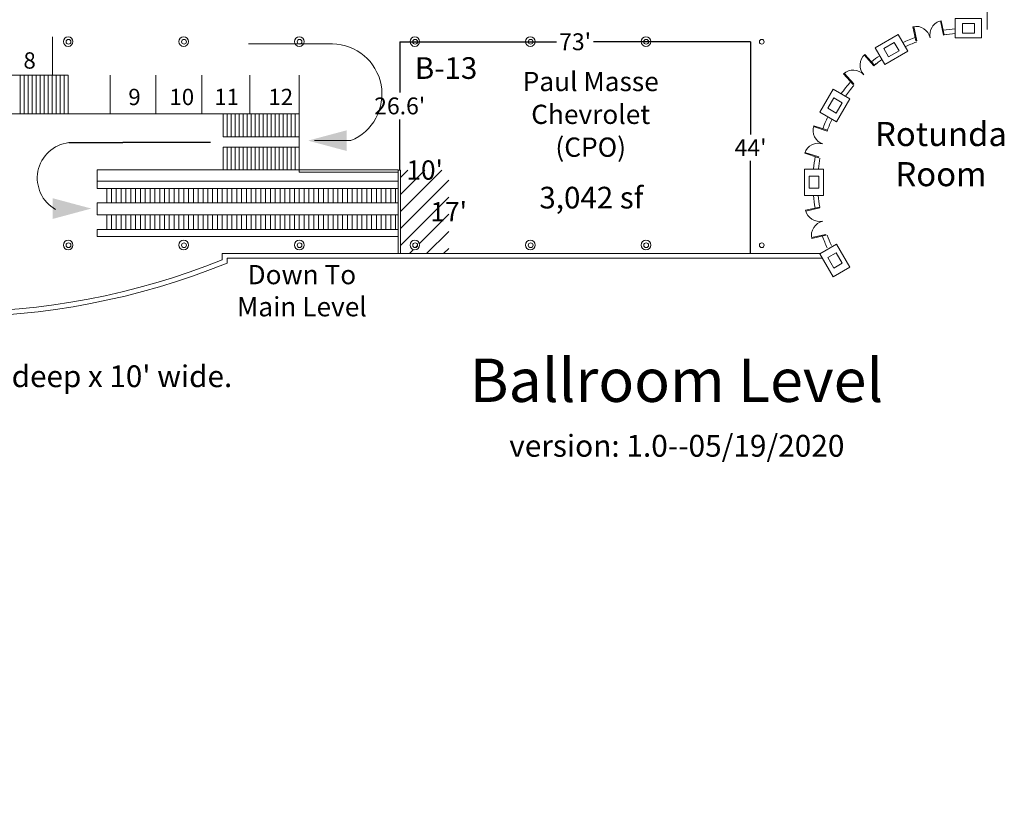
# Model space of a CAD drawing. Units: feet. Extents: x 111 to 525, y -62 to 255.
# Drawn here: x 320 to 525, y -62 to 100 of the extents above; entities that cross this region are included whole.
import ezdxf

# ---------------------------------------------------------------- set-up
doc = ezdxf.new("R2010")
doc.units = ezdxf.units.FT
doc.header["$LTSCALE"] = 8
doc.header["$MEASUREMENT"] = 0
doc.header["$PDMODE"] = 1
doc.header["$PDSIZE"] = -2
doc.layers.add('Dimension', color=7, linetype='Continuous', lineweight=5)
doc.layers.add('None', color=7, linetype='Continuous', lineweight=5)
doc.styles.add('Times New Roman', font='times.ttf')
doc.dimstyles.new('Plan Dim', dxfattribs={"dimtxt": 4.515245, "dimasz": 0.556641, "dimexe": 0, "dimexo": 0, "dimgap": 0, "dimtad": 0, "dimtih": 1, "dimtoh": 1, "dimdec": 0, "dimzin": 15, "dimdsep": 46, "dimtxsty": 'Times New Roman', "dimblk": 'VW_FILLEDARROW', "dimcen": 0, "dimse1": 1, "dimse2": 1, "dimadec": 0, "dimazin": 0, "dimtfac": 0, "dimtdec": 0, "dimtix": 1, "dimtofl": 0, "dimtmove": 0, "dimatfit": 0, "dimldrblk": 'VW_FILLEDARROW', "dimfxl": 1, "dimfrac": 2, "dimtolj": 1, "dimtzin": 15, "dimarcsym": 0})

# ---------------------------------------------------------------- blocks, each defined once
blk = doc.blocks.new('*D1')
at = {"layer": 'Defpoints', "color": 0, "lineweight": 0, "transparency": 16777216}
for p in [(399.13, 95.13), (399.13, 95.13), (472, 95.13)]:
    blk.add_point(p, dxfattribs=at)
at = {"layer": 'Dimension', "color": 0, "lineweight": -2, "transparency": 16777216}
for p, q in [((399.13, 95.13), (431.72, 95.13)), ((472, 95.13), (439.41, 95.13))]:
    blk.add_line(p, q, dxfattribs=at)
at = {"layer": 'Dimension', "color": 0, "lineweight": 25, "transparency": 16777216, "insert": (435.56, 95.13), "char_height": 3.5, "attachment_point": 5, "style": 'Times New Roman'}
blk.add_mtext("\\A1;73'", dxfattribs=at)
blk = doc.blocks.new('_None')
blk = doc.blocks.new('VW_FILLEDARROW')
at = {"linetype": 'ByBlock', "lineweight": 0}
blk.add_hatch(color=0, dxfattribs=at).paths.add_polyline_path([(-0.999, 0.268), (0, 0), (-0.999, -0.268)])
at = {"layer": 'None', "color": 0, "linetype": 'Continuous', "lineweight": 5}
blk.add_lwpolyline([(-0.999, 0.268), (0, 0), (-0.999, -0.268)], close=True, dxfattribs=at)
blk = doc.blocks.new('*D9')
at = {"layer": 'Defpoints', "color": 0, "linetype": 'Continuous', "lineweight": 0, "transparency": 16777216}
for p in [(330.41, 75), (330.41, 74.19), (359.81, 75)]:
    blk.add_point(p, dxfattribs=at)
at = {"layer": 'None', "color": 0, "linetype": 'Continuous', "lineweight": -2, "transparency": 16777216}
for p in [(330.41, 74.19), (359.81, 74.19)]:
    blk.add_line(p, (341.61, 74.19), dxfattribs=at)
at = {"layer": 'None', "color": 0, "linetype": 'Continuous', "lineweight": 0, "transparency": 16777216, "insert": (341.61, 74.19), "char_height": 0.001, "attachment_point": 5, "style": 'Times New Roman'}
blk.add_mtext("\\A1;29'", dxfattribs=at)
blk = doc.blocks.new('*D41')
at = {"layer": 'Defpoints', "color": 0, "linetype": 'Continuous', "lineweight": 0, "transparency": 16777216}
for p in [(399.31, 68.49), (409.31, 68.49), (409.31, 68.49)]:
    blk.add_point(p, dxfattribs=at)
at = {"layer": 'None', "color": 0, "linetype": 'Continuous', "lineweight": 0, "transparency": 16777216, "insert": (404.31, 68.49), "char_height": 4, "attachment_point": 5, "style": 'Times New Roman'}
blk.add_mtext("\\A1;10'", dxfattribs=at)
blk = doc.blocks.new('*D42')
at = {"layer": 'Defpoints', "color": 0, "linetype": 'Continuous', "lineweight": 0, "transparency": 16777216}
for p in [(409.31, 68.49), (409.31, 51.17), (409.31, 51.17)]:
    blk.add_point(p, dxfattribs=at)
at = {"layer": 'None', "color": 0, "linetype": 'Continuous', "lineweight": 0, "transparency": 16777216, "insert": (409.31, 59.83), "char_height": 4, "attachment_point": 5, "style": 'Times New Roman'}
blk.add_mtext("\\A1;17'", dxfattribs=at)
blk = doc.blocks.new('*D43')
at = {"layer": 'Defpoints', "color": 0, "linetype": 'Continuous', "lineweight": 0, "transparency": 16777216}
for p in [(399.13, 95.13), (399.13, 68.49), (399.31, 68.49)]:
    blk.add_point(p, dxfattribs=at)
at = {"layer": 'None', "color": 0, "linetype": 'Continuous', "lineweight": -2, "transparency": 16777216}
for p, q in [((399.13, 95.13), (399.13, 84.59)), ((399.13, 68.49), (399.13, 79.02))]:
    blk.add_line(p, q, dxfattribs=at)
at = {"layer": 'None', "color": 0, "linetype": 'Continuous', "lineweight": 0, "transparency": 16777216, "insert": (399.13, 81.81), "char_height": 3.5, "attachment_point": 5, "style": 'Times New Roman'}
blk.add_mtext("\\A1;26.6'", dxfattribs=at)
blk = doc.blocks.new('*D46')
at = {"layer": 'Defpoints', "color": 0, "lineweight": 0, "transparency": 16777216}
for p in [(472, 95.13), (472, 51.17), (472, 51.17)]:
    blk.add_point(p, dxfattribs=at)
at = {"layer": 'None', "color": 0, "lineweight": -2, "transparency": 16777216}
for p, q in [((472, 95.13), (472, 75.9)), ((472, 51.17), (472, 70.4))]:
    blk.add_line(p, q, dxfattribs=at)
at = {"layer": 'None', "color": 0, "lineweight": 0, "transparency": 16777216, "insert": (472, 73.15), "char_height": 3.5, "attachment_point": 5, "style": 'Times New Roman'}
blk.add_mtext("\\A1;44'", dxfattribs=at)

msp = doc.modelspace()

# ---------------------------------------------------------------- hatches: boundary and pattern name
at = {"layer": 'None', "linetype": 'Continuous', "lineweight": 0}
for points in [[(388.1, 72.45), (380.1, 74.6), (388.1, 76.74)], [(327.08, 58.34), (335.08, 60.49), (327.08, 62.63)]]:
    msp.add_hatch(color=256, dxfattribs=at).paths.add_polyline_path(points)
h = msp.add_hatch(dxfattribs=at)
h.set_pattern_fill('ANSI31', color=256, scale=20, style=0)
h.paths.add_polyline_path([(399.31, 51.17), (409.31, 51.17), (409.31, 68.49), (399.31, 68.49)])
h.paths.add_polyline_path([(403.27, 52.92, -1), (401.27, 52.92, -1)], flags=16)
h.paths.add_polyline_path([(402.83, 52.87, -0.414214), (402.33, 52.37, -0.414214), (401.83, 52.87, -0.414214), (402.33, 53.37, -0.414214)], flags=0)
h.paths.add_polyline_path([(408.23, 58.71), (437.97, 58.71), (437.97, 70.45), (408.23, 70.45)], flags=9)

# ---------------------------------------------------------------- linework, layer by layer
at = {"layer": 'None', "linetype": 'Continuous', "lineweight": 18}
for p, q in [((521.11, 105.17), (521.11, 97.68)), ((506.35, 95.32), (505.73, 98.25)), ((506.51, 95.35), (505.89, 98.28)), ((512.06, 96.53), (511.43, 99.46)), ((512.22, 96.56), (511.6, 99.5)), ((327, 96.17), (327, 88.17)), ((512.22, 96.56), (512.06, 96.53)), ((512.71, 96.67), (512.22, 96.56)), ((506.35, 95.32), (506.51, 95.35)), ((497.63, 90.16), (495.62, 92.39)), ((497.75, 90.27), (495.74, 92.5)), ((497.75, 90.27), (497.63, 90.16)), ((498.12, 90.61), (497.75, 90.27)), ((282.27, 88.17), (330.27, 88.17)), ((320.27, 88.17), (320.27, 80.17)), ((321.11, 88.17), (321.11, 80.17)), ((321.94, 88.17), (321.94, 80.17)), ((322.77, 88.17), (322.77, 80.17)), ((323.61, 88.17), (323.61, 80.17)), ((324.44, 88.17), (324.44, 80.17)), ((325.27, 88.17), (325.27, 80.17)), ((326.11, 88.17), (326.11, 80.17)), ((326.94, 88.17), (326.94, 80.17)), ((327.77, 88.17), (327.77, 80.17)), ((328.61, 88.17), (328.61, 80.17)), ((329.44, 88.17), (329.44, 80.17)), ((330.27, 88.17), (330.27, 80.17)), ((339, 88.17), (339, 80.17)), ((348.5, 88.17), (348.5, 80.17)), ((358, 88.17), (358, 80.17)), ((378.27, 80.17), (378.27, 88.17)), ((493.31, 86.25), (491.29, 88.47)), ((493.43, 86.36), (491.42, 88.58)), ((493.31, 86.25), (493.43, 86.36)), ((234.27, 80.17), (378.27, 80.17)), ((362.44, 80.17), (362.44, 75.42)), ((363.27, 80.17), (363.27, 75.42)), ((364.11, 80.17), (364.11, 75.42)), ((364.94, 80.17), (364.94, 75.42)), ((365.77, 80.17), (365.77, 75.42)), ((366.61, 80.17), (366.61, 75.42)), ((367.44, 80.17), (367.44, 75.42)), ((368.27, 80.17), (368.27, 75.42)), ((369.11, 80.17), (369.11, 75.42)), ((369.94, 80.17), (369.94, 75.42)), ((370.77, 80.17), (370.77, 75.42)), ((371.61, 80.17), (371.61, 75.42)), ((372.44, 80.17), (372.44, 75.42)), ((373.27, 80.17), (373.27, 75.42)), ((374.11, 80.17), (374.11, 75.42)), ((374.94, 80.17), (374.94, 75.42)), ((375.77, 80.17), (375.77, 75.42)), ((376.61, 80.17), (376.61, 75.42)), ((377.44, 80.17), (377.44, 75.42)), ((378.27, 80.17), (378.27, 73.26)), ((487.91, 76.59), (485.06, 77.53)), ((487.97, 76.75), (485.12, 77.69)), ((487.97, 76.75), (487.91, 76.59)), ((378.27, 75.42), (362.44, 75.42)), ((389, 74.6), (381.46, 74.6)), ((378.27, 73.26), (362.44, 73.26)), ((362.44, 73.26), (362.44, 68.51)), ((363.27, 73.26), (363.27, 68.51)), ((364.11, 73.26), (364.11, 68.51)), ((364.94, 73.26), (364.94, 68.51)), ((365.77, 73.26), (365.77, 68.51)), ((366.61, 73.26), (366.61, 68.51)), ((367.44, 73.26), (367.44, 68.51)), ((368.27, 73.26), (368.27, 68.51)), ((369.11, 73.26), (369.11, 68.51)), ((369.94, 73.26), (369.94, 68.51)), ((370.77, 73.26), (370.77, 68.51)), ((371.61, 73.26), (371.61, 68.51)), ((372.44, 73.26), (372.44, 68.51)), ((373.27, 73.26), (373.27, 68.51)), ((374.11, 73.26), (374.11, 68.51)), ((374.94, 73.26), (374.94, 68.51)), ((375.77, 73.26), (375.77, 68.51)), ((376.61, 73.26), (376.61, 68.51)), ((377.44, 73.26), (377.44, 68.51)), ((378.27, 73.26), (378.27, 68.51)), ((486.1, 71.05), (483.25, 71.98)), ((486.15, 71.21), (483.3, 72.14)), ((486.1, 71.05), (486.15, 71.21)), ((336.27, 68.51), (378.27, 68.51)), ((336.27, 68.51), (336.27, 66.17)), ((398.78, 66.17), (336.27, 66.17)), ((336.27, 66.17), (336.27, 64.67)), ((398.78, 64.67), (398.78, 66.17)), ((336.27, 64.67), (398.78, 64.67)), ((338.27, 61.67), (338.27, 64.67)), ((339.27, 61.67), (339.27, 64.67)), ((340.27, 61.67), (340.27, 64.67)), ((341.27, 61.67), (341.27, 64.67)), ((342.27, 61.67), (342.27, 64.67)), ((343.27, 61.67), (343.27, 64.67)), ((344.27, 61.67), (344.27, 64.67)), ((345.27, 61.67), (345.27, 64.67)), ((346.27, 61.67), (346.27, 64.67)), ((347.27, 61.67), (347.27, 64.67)), ((348.27, 61.67), (348.27, 64.67)), ((349.28, 61.67), (349.28, 64.67)), ((350.28, 61.67), (350.28, 64.67)), ((351.28, 61.67), (351.28, 64.67)), ((352.28, 61.67), (352.28, 64.67)), ((353.28, 61.67), (353.28, 64.67)), ((354.28, 61.67), (354.28, 64.67)), ((355.28, 61.67), (355.28, 64.67)), ((356.28, 61.67), (356.28, 64.67)), ((357.28, 61.67), (357.28, 64.67)), ((358.28, 61.67), (358.28, 64.67)), ((359.28, 61.67), (359.28, 64.67)), ((360.28, 61.67), (360.28, 64.67)), ((361.28, 61.67), (361.28, 64.67)), ((362.28, 61.67), (362.28, 64.67)), ((363.28, 61.67), (363.28, 64.67)), ((364.28, 61.67), (364.28, 64.67)), ((365.28, 61.67), (365.28, 64.67)), ((366.28, 61.67), (366.28, 64.67)), ((367.28, 61.67), (367.28, 64.67)), ((368.28, 61.67), (368.28, 64.67)), ((369.28, 61.67), (369.28, 64.67)), ((370.28, 61.67), (370.28, 64.67)), ((371.28, 61.67), (371.28, 64.67)), ((372.28, 61.67), (372.28, 64.67)), ((373.28, 61.67), (373.28, 64.67)), ((374.28, 61.67), (374.28, 64.67)), ((375.28, 61.67), (375.28, 64.67)), ((376.28, 61.67), (376.28, 64.67)), ((377.28, 61.67), (377.28, 64.67)), ((378.28, 61.67), (378.28, 64.67)), ((379.28, 61.67), (379.28, 64.67)), ((380.28, 61.67), (380.28, 64.67)), ((381.28, 61.67), (381.28, 64.67)), ((382.28, 61.67), (382.28, 64.67)), ((383.28, 61.67), (383.28, 64.67)), ((384.28, 61.67), (384.28, 64.67)), ((385.28, 61.67), (385.28, 64.67)), ((386.28, 61.67), (386.28, 64.67)), ((387.28, 61.67), (387.28, 64.67)), ((388.28, 61.67), (388.28, 64.67)), ((389.28, 61.67), (389.28, 64.67)), ((390.28, 61.67), (390.28, 64.67)), ((391.28, 61.67), (391.28, 64.67)), ((392.28, 61.67), (392.28, 64.67)), ((393.28, 61.67), (393.28, 64.67)), ((394.28, 61.67), (394.28, 64.67)), ((395.28, 61.67), (395.28, 64.67)), ((396.28, 61.67), (396.28, 64.67)), ((397.28, 61.67), (397.28, 64.67)), ((398.28, 61.67), (398.28, 64.67)), ((398.78, 61.67), (336.27, 61.67)), ((336.27, 61.67), (336.27, 59.17)), ((398.78, 59.17), (398.78, 61.67)), ((486.35, 60.79), (483.42, 60.14)), ((486.38, 60.63), (483.45, 59.98)), ((486.35, 60.79), (486.38, 60.63)), ((336.27, 59.17), (398.78, 59.17)), ((338.27, 56.17), (338.27, 59.17)), ((339.27, 56.17), (339.27, 59.17)), ((340.27, 56.17), (340.27, 59.17)), ((341.27, 56.17), (341.27, 59.17)), ((342.27, 56.17), (342.27, 59.17)), ((343.27, 56.17), (343.27, 59.17)), ((344.27, 56.17), (344.27, 59.17)), ((345.27, 56.17), (345.27, 59.17)), ((346.27, 56.17), (346.27, 59.17)), ((347.27, 56.17), (347.27, 59.17)), ((348.27, 56.17), (348.27, 59.17)), ((349.28, 56.17), (349.28, 59.17)), ((350.28, 56.17), (350.28, 59.17)), ((351.28, 56.17), (351.28, 59.17)), ((352.28, 56.17), (352.28, 59.17)), ((353.28, 56.17), (353.28, 59.17)), ((354.28, 56.17), (354.28, 59.17)), ((355.28, 56.17), (355.28, 59.17)), ((356.28, 56.17), (356.28, 59.17)), ((357.28, 56.17), (357.28, 59.17)), ((358.28, 56.17), (358.28, 59.17)), ((359.28, 56.17), (359.28, 59.17)), ((360.28, 56.17), (360.28, 59.17)), ((361.28, 56.17), (361.28, 59.17)), ((362.28, 56.17), (362.28, 59.17)), ((363.28, 56.17), (363.28, 59.17)), ((364.28, 56.17), (364.28, 59.17)), ((365.28, 56.17), (365.28, 59.17)), ((366.28, 56.17), (366.28, 59.17)), ((367.28, 56.17), (367.28, 59.17)), ((368.28, 56.17), (368.28, 59.17)), ((369.28, 56.17), (369.28, 59.17)), ((370.28, 56.17), (370.28, 59.17)), ((371.28, 56.17), (371.28, 59.17)), ((372.28, 56.17), (372.28, 59.17)), ((373.28, 56.17), (373.28, 59.17)), ((374.28, 56.17), (374.28, 59.17)), ((375.28, 56.17), (375.28, 59.17)), ((376.28, 56.17), (376.28, 59.17)), ((377.28, 56.17), (377.28, 59.17)), ((378.28, 56.17), (378.28, 59.17)), ((379.28, 56.17), (379.28, 59.17)), ((380.28, 56.17), (380.28, 59.17)), ((381.28, 56.17), (381.28, 59.17)), ((382.28, 56.17), (382.28, 59.17)), ((383.28, 56.17), (383.28, 59.17)), ((384.28, 56.17), (384.28, 59.17)), ((385.28, 56.17), (385.28, 59.17)), ((386.28, 56.17), (386.28, 59.17)), ((387.28, 56.17), (387.28, 59.17)), ((388.28, 56.17), (388.28, 59.17)), ((389.28, 56.17), (389.28, 59.17)), ((390.28, 56.17), (390.28, 59.17)), ((391.28, 56.17), (391.28, 59.17)), ((392.28, 56.17), (392.28, 59.17)), ((393.28, 56.17), (393.28, 59.17)), ((394.28, 56.17), (394.28, 59.17)), ((395.28, 56.17), (395.28, 59.17)), ((396.28, 56.17), (396.28, 59.17)), ((397.28, 56.17), (397.28, 59.17)), ((398.28, 56.17), (398.28, 59.17)), ((398.78, 56.17), (336.27, 56.17)), ((336.27, 56.17), (336.27, 54.67)), ((398.78, 54.67), (398.78, 56.17)), ((336.27, 54.67), (398.78, 54.67)), ((487.61, 55.09), (484.68, 54.45)), ((487.64, 54.93), (484.71, 54.28)), ((487.64, 54.93), (487.61, 55.09)), ((362.27, 51.17), (486.37, 51.17)), ((362.27, 51.17), (362.27, 49.84)), ((363.27, 50.17), (486.95, 50.17)), ((363.27, 50.17), (363.27, 49.17))]:
    msp.add_line(p, q, dxfattribs=at)
at = {"layer": 'None', "linetype": 'Continuous', "lineweight": 0}
for p, q in [((385.19, 94.7), (367.73, 94.7)), ((368, 80.17), (368, 88.17)), ((358, 80.17), (368, 80.17)), ((358, 80.17), (368, 80.17)), ((409.31, 51.17), (409.31, 51.17)), ((462.86, 51.17), (462.86, 51.17))]:
    msp.add_line(p, q, dxfattribs=at)
at = {"layer": 'None', "linetype": 'Continuous', "lineweight": 18, "flags": 128}
for points in [[(519.99, 95.93), (519.99, 99.93), (514.49, 99.93), (514.49, 95.93), (519.99, 95.93)], [(518.49, 96.93), (518.49, 98.93), (515.99, 98.93), (515.99, 96.93), (518.49, 96.93)], [(502.64, 96.63), (504.64, 93.16), (499.88, 90.41), (497.88, 93.88), (502.64, 96.63)], [(501.84, 95.01), (502.84, 93.28), (500.68, 92.03), (499.68, 93.76), (501.84, 95.01)], [(489.16, 85.28), (492.63, 83.28), (489.88, 78.51), (486.41, 80.51), (489.16, 85.28)], [(489.28, 83.48), (491.01, 82.48), (489.76, 80.31), (488.03, 81.31), (489.28, 83.48)], [(483.17, 68.7), (487.17, 68.7), (487.17, 63.2), (483.17, 63.2), (483.17, 68.7)], [(484.17, 67.21), (486.17, 67.21), (486.17, 64.7), (484.17, 64.7), (484.17, 67.21)], [(489.16, 46.34), (492.63, 48.34), (489.88, 53.1), (486.41, 51.1), (489.16, 46.34)], [(489.28, 48.14), (491.01, 49.14), (489.76, 51.3), (488.03, 50.3), (489.28, 48.14)]]:
    msp.add_lwpolyline(points, dxfattribs=at)
for points in [[(329.83, 95.13, 0.414214), (330.33, 94.63, 0.414214), (330.83, 95.13, 0.414214), (330.33, 95.63, 0.414214), (329.83, 95.13)], [(353.83, 95.13, 0.414214), (354.33, 94.63, 0.414214), (354.83, 95.13, 0.414214), (354.33, 95.63, 0.414214), (353.83, 95.13)], [(377.83, 95.13, 0.414214), (378.33, 94.63, 0.414214), (378.83, 95.13, 0.414214), (378.33, 95.63, 0.414214), (377.83, 95.13)], [(401.83, 95.13, 0.414214), (402.33, 94.63, 0.414214), (402.83, 95.13, 0.414214), (402.33, 95.63, 0.414214), (401.83, 95.13)], [(425.83, 95.13, 0.414214), (426.33, 94.63, 0.414214), (426.83, 95.13, 0.414214), (426.33, 95.63, 0.414214), (425.83, 95.13)], [(449.83, 95.13, 0.414214), (450.33, 94.63, 0.414214), (450.83, 95.13, 0.414214), (450.33, 95.63, 0.414214), (449.83, 95.13)], [(473.83, 95.13, 0.414214), (474.33, 94.63, 0.414214), (474.83, 95.13, 0.414214), (474.33, 95.63, 0.414214), (473.83, 95.13)], [(329.83, 52.87, 0.414214), (330.33, 52.37, 0.414214), (330.83, 52.87, 0.414214), (330.33, 53.37, 0.414214), (329.83, 52.87)], [(353.83, 52.87, 0.414214), (354.33, 52.37, 0.414214), (354.83, 52.87, 0.414214), (354.33, 53.37, 0.414214), (353.83, 52.87)], [(377.83, 52.87, 0.414214), (378.33, 52.37, 0.414214), (378.83, 52.87, 0.414214), (378.33, 53.37, 0.414214), (377.83, 52.87)], [(401.83, 52.87, 0.414214), (402.33, 52.37, 0.414214), (402.83, 52.87, 0.414214), (402.33, 53.37, 0.414214), (401.83, 52.87)], [(425.83, 52.87, 0.414214), (426.33, 52.37, 0.414214), (426.83, 52.87, 0.414214), (426.33, 53.37, 0.414214), (425.83, 52.87)], [(449.83, 52.87, 0.414214), (450.33, 52.37, 0.414214), (450.83, 52.87, 0.414214), (450.33, 53.37, 0.414214), (449.83, 52.87)], [(473.83, 52.87, 0.414214), (474.33, 52.37, 0.414214), (474.83, 52.87, 0.414214), (474.33, 53.37, 0.414214), (473.83, 52.87)]]:
    msp.add_lwpolyline(points, format="xyb", close=True, dxfattribs=at)
at = {"layer": 'None', "linetype": 'Continuous', "lineweight": 18}
for points in [[(378.27, 68.51), (398.78, 68.51), (398.78, 68.05), (378.27, 68.05)], [(398.78, 68.49), (399.31, 68.49), (399.31, 51.17), (398.78, 51.17)]]:
    msp.add_lwpolyline(points, close=True, dxfattribs=at)
for centre in [(330.27, 95.17), (354.27, 95.17), (378.27, 95.17), (402.27, 95.17), (426.27, 95.17), (450.27, 95.17), (330.27, 52.92), (354.27, 52.92), (378.27, 52.92), (402.27, 52.92), (426.27, 52.92), (450.27, 52.92)]:
    msp.add_circle(centre, 1, dxfattribs=at)
for centre, radius, start, end in [((506.35, 95.32), 3, 12.0014, 102.0014), ((512.22, 96.56), 3, 101.9995, 191.9995), ((517.09, 65.81), 32.13, 94.6501, 99.0901), ((517.09, 65.81), 31.13, 94.8002, 98.9902), ((517.09, 65.81), 32.13, 109.51, 114.82), ((517.09, 65.81), 31.13, 110.0001, 114.6601), ((497.75, 90.27), 3, 132.1696, 222.1696), ((517.09, 65.81), 32.13, 124.65, 128.43), ((517.72, 65.11), 32.13, 125, 128.43), ((493.31, 86.25), 3, 42.1709, 132.1709), ((517.09, 65.81), 32.13, 139.1499, 144.82), ((517.09, 65.81), 31.13, 139.37, 144.6601), ((517.09, 65.81), 32.13, 154.6501, 159.48), ((517.09, 65.81), 31.13, 154.8, 159.4), ((487.97, 76.75), 3, 161.8706, 251.8688), ((486.1, 71.05), 3, 71.8706, 161.8706), ((517.09, 65.81), 32.13, 170.2099, 174.8199), ((517.09, 65.81), 31.13, 170.48, 174.66), ((517.09, 65.81), 32.13, 184.65, 189.3699), ((517.09, 65.81), 31.13, 184.8, 189.27), ((486.35, 60.79), 3, 192.4801, 282.4801), ((487.64, 54.93), 3, 102.4801, 192.4801), ((517.09, 65.81), 32.13, 200.09, 204.8198), ((517.09, 65.81), 31.13, 200.3399, 204.66), ((306.18, 189.64), 151.63, 247.55, 292.12), ((306.18, 189.64), 150.63, 247.8, 291.86)]:
    msp.add_arc(centre, radius, start, end, dxfattribs=at)
at = {"layer": 'None', "linetype": 'Continuous', "lineweight": 0}
for centre, radius, start, end in [((384.98, 84.25), 10.46, 292.5935, 88.8742), ((331.3, 66.8), 7.44, 96.8183, 240.7422)]:
    msp.add_arc(centre, radius, start, end, dxfattribs=at)

# ---------------------------------------------------------------- texts
at = {"layer": 'None', "line_spacing_factor": 1.022861, "style": 'Times New Roman'}
for s, insert, char_height, attachment_point in [('8', (320.98, 92.94), 3.39, 1), ('B-13', (402.27, 91.92), 4.5, 1), ('9', (342.77, 85.36), 3.39, 1), ('10', (351.31, 85.36), 3.386, 1), ('11', (360.61, 85.36), 3.386, 1), ('12', (371.86, 85.36), 3.386, 1), ('Ballroom Level', (456.61, 29.33), 9, 2), ("Booths 1-12 are 8' deep x 10' wide.", (265.77, 27.92), 4.5152, 1)]:
    msp.add_mtext(s, dxfattribs=dict(at, insert=insert, char_height=char_height, attachment_point=attachment_point))
for s, insert, char_height, width, attachment_point in [('\\pxqc;{\\fTimes New Roman|b1|i0|c0|p18;Paul Masse Chevrolet (CPO)}', (438.8, 88.88), 4, 35.1125, 2), ('\\pxt12;{\\fTimes New Roman|b1|i0|c0|p18;3,042 sf}', (438.93, 65.01), 4.5, 32.372, 2), ('{\\fTimes New Roman|b1|i0|c0|p18;version: 1.0--05/19/2020}', (456.69, 11.22), 4.5435, 77.5815, 5)]:
    msp.add_mtext(s, dxfattribs=dict(at, insert=insert, char_height=char_height, width=width, attachment_point=attachment_point))

# ---------------------------------------------------------------- dimensions: what is measured, and where the dimension line sits
at = {"layer": 'Dimension', "lineweight": 25}
dim = msp.add_linear_dim(base=(399.13, 95.13), p1=(472, 95.13), p2=(399.13, 95.13), dimstyle='Plan Dim', override={"dimtxt": 3.5, "dimgap": 1, "dimpost": "<>'", "dimtxsty": 'Times New Roman', "dimblk1": 'None', "dimblk2": 'None', "dimsah": 1, "dimtmove": 1}, dxfattribs=at)
dim.commit()
dim.dimension.update_dxf_attribs({"geometry": '*D1', "text_midpoint": (435.56, 95.13)})
at = {"layer": 'None', "linetype": 'Continuous', "lineweight": 0}
for base, p1, p2, override, picture, middle in [((399.13, 68.49), (399.13, 95.13), (399.31, 68.49), {"dimtxt": 3.5, "dimgap": 1, "dimdec": 1, "dimpost": "<>'", "dimblk1": 'None', "dimblk2": 'None', "dimsah": 1}, '*D43', (399.13, 81.81)), ((409.31, 51.17), (409.31, 68.49), (409.31, 51.17), {"dimtxt": 4, "dimgap": 1, "dimpost": "<>'", "dimblk1": 'None', "dimblk2": 'None', "dimsah": 1, "dimsd1": 1, "dimsd2": 1, "dimtmove": 1}, '*D42', (409.31, 59.83))]:
    dim = msp.add_linear_dim(base=base, p1=p1, p2=p2, angle=90, dimstyle='Plan Dim', override=override, dxfattribs=at)
    dim.commit()
    dim.dimension.update_dxf_attribs({"geometry": picture, "text_midpoint": middle})
at = {"layer": 'None', "lineweight": 0}
dim = msp.add_aligned_dim(p1=(472, 95.13), p2=(472, 51.17), distance=0, dimstyle='Plan Dim', override={"dimtxt": 3.5, "dimgap": 1, "dimpost": "<>'", "dimblk1": 'None', "dimblk2": 'None', "dimsah": 1}, dxfattribs=at)
dim.commit()
dim.dimension.update_dxf_attribs({"geometry": '*D46', "text_midpoint": (472, 73.15)})
at = {"layer": 'None', "linetype": 'Continuous', "lineweight": 0}
dim = msp.add_linear_dim(base=(330.41, 74.19), p1=(359.81, 75), p2=(330.41, 75), angle=180, dimstyle='Plan Dim', override={"dimtxt": 0.001, "dimasz": 7, "dimpost": "<>'", "dimblk1": 'None', "dimblk2": 'None', "dimsah": 1}, dxfattribs=at)
dim.commit()
dim.dimension.update_dxf_attribs({"geometry": '*D9', "text_midpoint": (341.61, 74.19), "dimtype": 161})
dim = msp.add_linear_dim(base=(409.31, 68.49), p1=(399.31, 68.49), p2=(409.31, 68.49), dimstyle='Plan Dim', override={"dimtxt": 4, "dimgap": 1, "dimpost": "<>'", "dimblk1": 'None', "dimblk2": 'None', "dimsah": 1, "dimsd1": 1, "dimsd2": 1, "dimtmove": 1}, dxfattribs=at)
dim.commit()
dim.dimension.update_dxf_attribs({"geometry": '*D41', "text_midpoint": (404.31, 68.49)})

# ---------------------------------------------------------------- wipeouts: each hides what was drawn before it
at = {"linetype": 'Continuous', "lineweight": 18}
for points in [[(496.72, 60.99), (522.54, 60.99), (522.54, 78.52), (496.72, 78.52)], [(294.13, -53.69), (322.45, -53.69), (322.45, -45.98), (294.13, -45.98)]]:
    msp.add_wipeout(points, dxfattribs=at).dxf.layer = 'None'
at = {"linetype": 'Continuous', "lineweight": 5}
msp.add_wipeout([(397.22, -61.78), (523.3, -61.78), (523.3, -38.78), (397.22, -38.78)], dxfattribs=at).dxf.layer = 'None'

# ---------------------------------------------------------------- next in the draw order: texts
at = {"layer": 'None', "lineweight": 0, "insert": (497.17, 78.47), "char_height": 5, "attachment_point": 1}
msp.add_mtext_dynamic_manual_height_columns('\\pxqc;{\\fTimes New Roman|b0|i0|c0|p18;Rotunda Room}', width=28.7571, gutter_width=1, heights=[14.28], dxfattribs=at)

# ---------------------------------------------------------------- next in the draw order: wipeouts: each hides what was drawn before it
at = {"linetype": 'Continuous', "lineweight": 18}
msp.add_wipeout([(374.09, 37.47), (397.67, 37.47), (397.67, 49.17), (374.09, 49.17)], dxfattribs=at).dxf.layer = 'None'

# ---------------------------------------------------------------- next in the draw order: texts
at = {"layer": 'None', "lineweight": 0, "insert": (365.03, 48.77), "char_height": 4, "attachment_point": 1}
msp.add_mtext_dynamic_manual_height_columns('\\pxqc;{\\fTimes New Roman|b0|i0|c0|p18;Down To \\PMain Level}', width=27.5629, gutter_width=1, heights=[13.55], dxfattribs=at)

doc.saveas('drawing.dxf')
